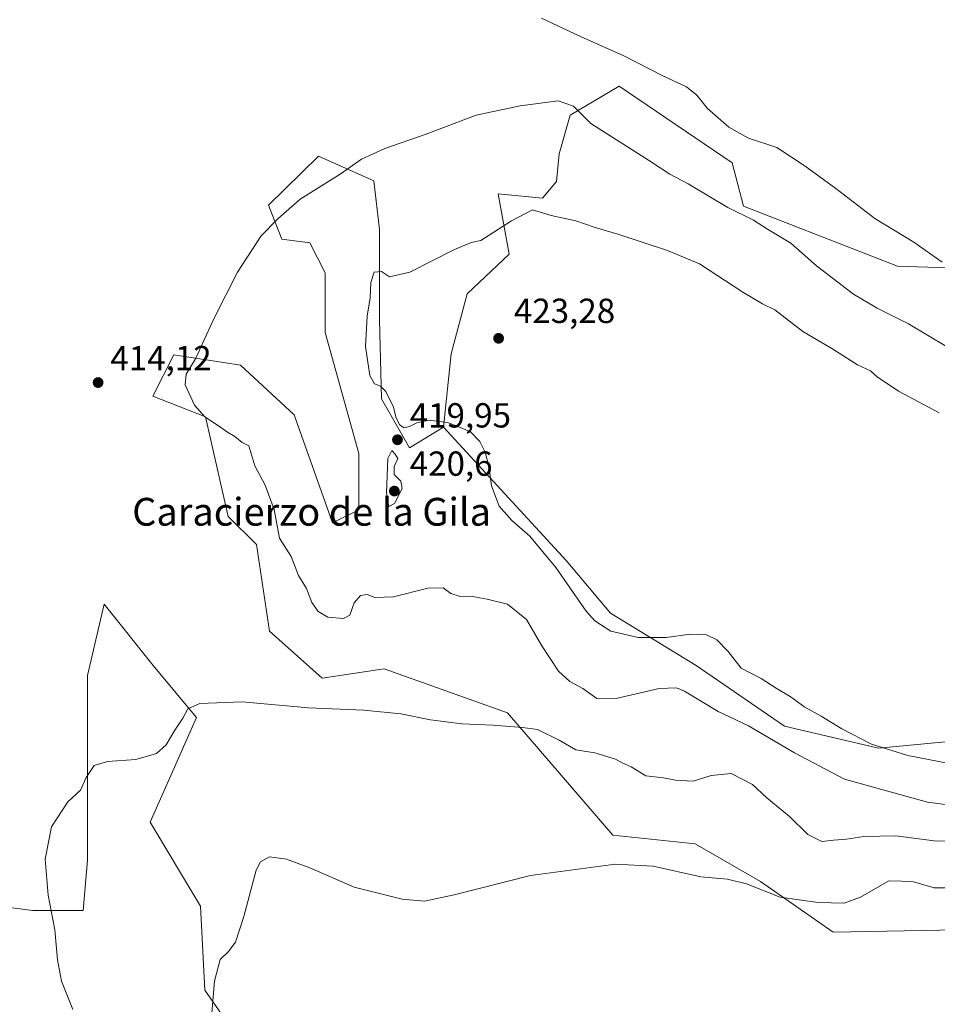
# Model space of a CAD drawing. Units: metres. Extents: x 625127 to 628598, y 4694854 to 4697230.
# Drawn here: x 626979 to 627243, y 4696049 to 4696333 of the extents above; entities that cross this region are included whole.
import ezdxf
from ezdxf.enums import TextEntityAlignment as Align

# ---------------------------------------------------------------- set-up
doc = ezdxf.new("R2010")
doc.units = ezdxf.units.M
doc.header["$MEASUREMENT"] = 0
for name, color, linetype, lineweight in [('Cultivos herbáceos CxS', 92, 'Continuous', 0), ('Cultivos leñosos CxS', 92, 'Continuous', 0), ('Curva de nivel normal', 30, 'Continuous', 0), ('Matorral CxS', 135, 'Continuous', 0), ('Punto de cota en terreno', 7, 'Continuous', 0), ('Rótulo de punto de cota en terreno', 7, 'Continuous', 0), ('Suelo desnudo CxS', 253, 'Continuous', 0), ('Texto cartográfico', 7, 'Continuous', 0)]:
    doc.layers.add(name, color=color, linetype=linetype, lineweight=lineweight)
doc.styles.add('Style-Arial', font='txt')

# ---------------------------------------------------------------- blocks, each defined once
blk = doc.blocks.new('*U17')
at = {"layer": 'Cultivos herbáceos CxS', "color": 92, "linetype": 'Continuous', "lineweight": 0}
for points in [[(627073.4763, 4695994.1589, 402.4261), (627032.4271, 4696053.3193, 405.3894), (627031.2201, 4696077.4663, 405.8781), (627016.7323, 4696101.6135, 408.0729), (627030.0135, 4696131.7975, 410.0701), (627017.9403, 4696146.2857, 411.3401), (627003.4523, 4696164.3959, 412.362), (626998.6227, 4696143.8709, 412.2813), (626998.6221, 4696107.6501, 409.9259), (626998.6219, 4696090.7471, 409.0958), (626997.4143, 4696076.2587, 409.2874), (626982.9261, 4696076.2587, 410.6256), (626962.5849, 4696078.8481, 413.9386)], [(627269.1099, 4696260.4825, 407.733), (627231.8682, 4696261.7393, 411.3511), (627187.4805, 4696279.0681, 414.2693), (627184.2325, 4696291.5239, 412.2797), (627151.741, 4696313.6354, 411.2135), (627137.6297, 4696305.3001, 415.224), (627134.4319, 4696294.1076, 416.9889), (627133.6324, 4696286.113, 418.0792), (627129.635, 4696281.3162, 418.7915), (627116.839, 4696282.5875, 418.2048), (627120.0865, 4696265.2587, 420.72), (627107.9463, 4696253.7785, 421.1461), (627103.3051, 4696236.5563, 421.1972), (627101.1401, 4696215.4373, 419.9601), (627091.3961, 4696209.4803, 419.8712), (627083.2761, 4696223.5603, 419.7099), (627082.7355, 4696246.3043, 420.0291), (627082.7357, 4696272.2985, 418.5344), (627081.1121, 4696286.3785, 415.6273), (627065.1493, 4696293.4873, 413.2024), (627050.7981, 4696279.3383, 413.6959), (627054.5871, 4696269.5901, 415.3683), (627062.7067, 4696268.5071, 416.9223), (627067.0379, 4696259.8425, 417.2759), (627067.0545, 4696242.7033, 417.641), (627076.7799, 4696207.8551, 418.2004), (627076.7797, 4696191.6091, 417.9267), (627069.2017, 4696187.8183, 416.1379), (627058.1053, 4696218.9571, 416.6281), (627042.6775, 4696233.3071, 416.1677), (627037.8119, 4696234.0613, 415.7193), (627023.4607, 4696236.2859, 414.2078), (627017.5065, 4696224.3719, 414.1878), (627032.6633, 4696218.4149, 415.1583), (627039.1589, 4696189.7141, 413.4146), (627047.2779, 4696181.5911, 413.0349), (627051.0675, 4696156.6799, 411.3272), (627066.2243, 4696143.1421, 410.9291), (627084.0871, 4696145.8503, 411.95), (627119.5439, 4696133.1235, 410.5816), (627149.8573, 4696097.9235, 406.3783), (627173.6251, 4696095.4185, 407.3192), (627192.3749, 4696084.5357, 405.9191), (627213.3645, 4696069.9763, 403.4871), (627249.2161, 4696070.6167, 403.1541)]]:
    blk.add_polyline3d(points, dxfattribs=at)
blk = doc.blocks.new('5PATER')
at = {"layer": 'Cultivos leñosos CxS', "linetype": 'Continuous', "lineweight": 0}
h = blk.add_hatch(color=51, dxfattribs=at)
edge = h.paths.add_edge_path()
edge.add_ellipse((0, 0), major_axis=(-0.11, -0.111), ratio=0.999422, start_angle=0, end_angle=360)

msp = doc.modelspace()

# ---------------------------------------------------------------- linework, layer by layer
at = {"layer": 'Cultivos herbáceos CxS', "color": 92, "linetype": 'Continuous', "lineweight": 0}
for points in [[(627326.9413, 4696135.6412, 403.0262), (627337.1821, 4696156.8837, 403.0664), (627344.2731, 4696171.1369, 403.6431), (627371.5275, 4696196.7561, 402.7418), (627359.0768, 4696199.4641, 402.6269), (627340.6729, 4696208.1279, 402.4015), (627295.7437, 4696253.0747, 405.8796), (627295.7437, 4696260.1147, 404.8754), (627291.7709, 4696262.3229, 405.1503), (627290.8717, 4696262.8227, 405.1354), (627269.1099, 4696260.4825, 407.733), (627231.8682, 4696261.7393, 411.3511), (627187.4805, 4696279.0681, 414.2693), (627184.2325, 4696291.5239, 412.2797), (627151.741, 4696313.6354, 411.2135), (627137.6297, 4696305.3001, 415.224), (627134.4319, 4696294.1076, 416.9889), (627133.6324, 4696286.113, 418.0792), (627129.635, 4696281.3162, 418.7915), (627116.839, 4696282.5875, 418.2048), (627120.0865, 4696265.2587, 420.72), (627107.9463, 4696253.7785, 421.1461), (627103.3051, 4696236.5563, 421.1972), (627101.1401, 4696215.4373, 419.9601)], [(627101.1401, 4696215.4373, 419.9601), (627091.3961, 4696209.4803, 419.8712), (627083.2761, 4696223.5603, 419.7099), (627082.7355, 4696246.3043, 420.0291), (627082.7357, 4696272.2985, 418.5344), (627081.1121, 4696286.3785, 415.6273), (627065.1493, 4696293.4873, 413.2024), (627050.7981, 4696279.3383, 413.6959), (627054.5871, 4696269.5901, 415.3683), (627062.7067, 4696268.5071, 416.9223), (627067.0379, 4696259.8425, 417.2759), (627067.0545, 4696242.7033, 417.641), (627076.7799, 4696207.8551, 418.2004), (627076.7797, 4696191.6091, 417.9267), (627069.2017, 4696187.8183, 416.1379), (627058.1053, 4696218.9571, 416.6281), (627042.6775, 4696233.3071, 416.1677), (627037.8119, 4696234.0613, 415.7193), (627023.4607, 4696236.2859, 414.2078), (627017.5065, 4696224.3719, 414.1878), (627032.6633, 4696218.4149, 415.1583), (627039.1589, 4696189.7141, 413.4146), (627047.2779, 4696181.5911, 413.0349), (627051.0675, 4696156.6799, 411.3272), (627066.2243, 4696143.1421, 410.9291), (627084.0871, 4696145.8503, 411.95), (627119.5439, 4696133.1235, 410.5816), (627149.8573, 4696097.9235, 406.3783), (627173.6251, 4696095.4185, 407.3192), (627192.3749, 4696084.5357, 405.9191), (627213.3645, 4696069.9763, 403.4871), (627249.2161, 4696070.6167, 403.1541)], [(626976.6579, 4696031.1933, 414.2969), (626962.5849, 4696078.8481, 413.9386), (626982.9261, 4696076.2587, 410.6256), (626997.4143, 4696076.2587, 409.2874), (626998.6219, 4696090.7471, 409.0958), (626998.6221, 4696107.6501, 409.9259), (626998.6227, 4696143.8709, 412.2813), (627003.4523, 4696164.3959, 412.362), (627017.9403, 4696146.2857, 411.3401), (627030.0135, 4696131.7975, 410.0701), (627016.7323, 4696101.6135, 408.0729), (627031.2201, 4696077.4663, 405.8781), (627032.4271, 4696053.3193, 405.3894), (627073.4763, 4695994.1589, 402.4261)], [(627073.4763, 4695994.1589, 402.4261), (627032.4271, 4696053.3193, 405.3894), (627031.2201, 4696077.4663, 405.8781), (627016.7323, 4696101.6135, 408.0729), (627030.0135, 4696131.7975, 410.0701), (627017.9403, 4696146.2857, 411.3401), (627003.4523, 4696164.3959, 412.362), (626998.6227, 4696143.8709, 412.2813), (626998.6221, 4696107.6501, 409.9259), (626998.6219, 4696090.7471, 409.0958), (626997.4143, 4696076.2587, 409.2874), (626982.9261, 4696076.2587, 410.6256), (626962.5849, 4696078.8481, 413.9386)], [(627073.4763, 4695994.1589, 402.4261), (627032.4271, 4696053.3193, 405.3894), (627031.2201, 4696077.4663, 405.8781), (627016.7323, 4696101.6135, 408.0729), (627030.0135, 4696131.7975, 410.0701), (627017.9403, 4696146.2857, 411.3401), (627003.4523, 4696164.3959, 412.362), (626998.6227, 4696143.8709, 412.2813), (626998.6221, 4696107.6501, 409.9259), (626998.6219, 4696090.7471, 409.0958), (626997.4143, 4696076.2587, 409.2874), (626982.9261, 4696076.2587, 410.6256), (626962.5849, 4696078.8481, 413.9386)]]:
    msp.add_polyline3d(points, dxfattribs=at)
at = {"layer": 'Curva de nivel normal', "color": 30, "linetype": 'Continuous', "lineweight": 0, "flags": 128}
for points, elevation in [([(627244.68, 4696262.8801), (627236.58, 4696268.6701), (627225.27, 4696275.4601), (627214.1, 4696284.1101), (627205.24, 4696290.5401), (627197.12, 4696295.9401), (627188.93, 4696298.6501), (627183.32, 4696301.8101), (627177.18, 4696307.1501), (627174.07, 4696311.0201), (627171.1, 4696313.3901), (627164.06, 4696316.6901), (627153.01, 4696322.3801), (627140.58, 4696327.8801), (627129.34, 4696333.1501)], 410), ([(627134.11, 4696309.4001), (627123.22, 4696307.9301), (627110.55, 4696305.2501), (627095.89, 4696299.7001), (627084.22, 4696295.6401), (627077.56, 4696292.5701), (627071.4, 4696288.2801), (627059.91, 4696281.0201), (627053.4, 4696275.3701), (627048.64, 4696270.4801), (627041.81, 4696260.0701), (627034.98, 4696246.6501), (627029.74, 4696235.0801), (627027.08, 4696230.6501), (627026.8, 4696227.5801), (627029.42, 4696221.7901), (627032.45, 4696218.3401), (627036.91, 4696215.4401), (627038.92, 4696213.9501), (627041.11, 4696212.6901), (627043.16, 4696211.0101), (627045.09, 4696210.0001), (627046.85, 4696204.3001), (627049.78, 4696198.7401), (627052.36, 4696191.6501), (627053.9, 4696183.4301), (627057.25, 4696178.1201), (627059.43, 4696172.7101), (627061.66, 4696168.9001), (627063.22, 4696164.9201), (627065.03, 4696162.3301), (627067.85, 4696160.7201), (627072.38, 4696160.3401), (627074.18, 4696161.2601), (627075.38, 4696164.7801), (627077.23, 4696166.9701), (627079.19, 4696167.2101), (627081.42, 4696166.4001), (627086.71, 4696166.5001), (627096.67, 4696169.0101), (627101.08, 4696169.1801), (627103.22, 4696167.5201), (627105.61, 4696166.7001), (627109.45, 4696166.6301), (627113.7, 4696165.8401), (627119.58, 4696164.4201), (627125.03, 4696160.0001), (627129.49, 4696152.4501), (627134.28, 4696145.1601), (627137.5, 4696142.1501), (627141.29, 4696140.1801), (627145.24, 4696137.2601), (627151.22, 4696137.3901), (627163.22, 4696140.1901), (627168.21, 4696140.3601), (627170.55, 4696139.3801), (627180.23, 4696133.5701), (627188.96, 4696129.3801), (627202.23, 4696121.5901), (627216.54, 4696114.0001), (627240.52, 4696107.4101), (627246.99, 4696106.5401)], 415), ([(627245.96, 4696238.5901), (627234.99, 4696245.1801), (627226, 4696249.6401), (627219.14, 4696253.7401), (627208.5, 4696261.9001), (627201.14, 4696268.4401), (627194.4, 4696272.4401), (627190.42, 4696275.0301), (627182.99, 4696278.7001), (627171.55, 4696285.5101), (627166.32, 4696288.2801), (627160.19, 4696292.3001), (627143.53, 4696302.8201), (627138.54, 4696307.8301), (627134.11, 4696309.4001)], 415), ([(627126.72, 4696278.0101), (627120.74, 4696274.7901), (627111.93, 4696269.2101), (627109.15, 4696268.5501), (627104.15, 4696266.4701), (627091.45, 4696260.0301), (627085.59, 4696258.6801), (627083.31, 4696260.2601), (627081.2, 4696260.0101), (627080.22, 4696257.0501), (627080, 4696252.6401), (627079.13, 4696247.3701), (627078.73, 4696238.6101), (627079.96, 4696230.3101), (627081.3, 4696227.8401), (627083.04, 4696227.2301), (627084.5, 4696225.6601), (627086.71, 4696221.1801), (627087.42, 4696218.3801), (627088.43, 4696216.0601), (627089.79, 4696215.2301), (627091.31, 4696215.5701), (627093.42, 4696216.6901), (627097, 4696217.3801), (627102.3, 4696216.7601), (627105.07, 4696215.7201), (627108.88, 4696214.0801), (627111.64, 4696211.2501), (627113.11, 4696208.2301), (627114.16, 4696204.1701), (627114.93, 4696198.4801), (627117.18, 4696192.7001), (627120.77, 4696188.5301), (627125.97, 4696184.0001), (627133.52, 4696175.0301), (627142.19, 4696162.4201), (627144.66, 4696159.6801), (627149.29, 4696156.6801), (627157.2, 4696154.8701), (627165.23, 4696154.8701), (627172.28, 4696155.7901), (627176.88, 4696155.6101), (627179.82, 4696154.1801), (627183.1, 4696150.8001), (627186.83, 4696146.0201), (627192.63, 4696142.9801), (627196.88, 4696140.2801), (627200.91, 4696137.8901), (627205.19, 4696134.7601), (627209.82, 4696132.2201), (627215.82, 4696128.5501), (627224.39, 4696124.1601), (627234.84, 4696120.8401), (627249.2, 4696118.0501)], 420), ([(627243.84, 4696219.5601), (627232.14, 4696225.7701), (627225.95, 4696229.9201), (627224.02, 4696231.6601), (627220.33, 4696233.3501), (627212.92, 4696238.1001), (627204.57, 4696242.9201), (627196.52, 4696249.1501), (627192.96, 4696250.9301), (627187.29, 4696254.2601), (627174.85, 4696262.4801), (627165.62, 4696266.2401), (627151.35, 4696271.0001), (627144.8, 4696272.8701), (627139.26, 4696274.8601), (627132.15, 4696276.3301), (627126.72, 4696278.0101)], 420), ([(627086.24, 4696208.6401), (627085.16, 4696206.3901), (627084.7, 4696196.4601), (627085.36, 4696192.6001), (627087.02, 4696193.4601), (627089.23, 4696197.7201), (627088.87, 4696199.8801), (627086.98, 4696201.8201), (627086.97, 4696204.0901), (627088.03, 4696206.3601), (627087.22, 4696207.6501), (627086.24, 4696208.6401)], 420), ([(626994.4, 4696047.7001), (626991.2, 4696055.8301), (626990.06, 4696061.9801), (626989.23, 4696070.6401), (626987.35, 4696080.6001), (626986.42, 4696090.9801), (626988.31, 4696100.3101), (626992.97, 4696107.5301), (626996.68, 4696110.8601), (626998.24, 4696114.5301), (627000.56, 4696117.9801), (627004.45, 4696119.1601), (627012.56, 4696119.7201), (627018.56, 4696121.4701), (627021.32, 4696123.8901), (627023.78, 4696128.1801), (627026.12, 4696131.6201), (627027.54, 4696134.2601), (627031, 4696135.7801), (627043.2, 4696136.3001), (627062.31, 4696134.5801), (627078.23, 4696133.9301), (627088.89, 4696132.8501), (627097.43, 4696131.1101), (627106.39, 4696129.9701), (627115.43, 4696129.5801), (627123.89, 4696128.9001), (627128.22, 4696128.3401), (627134.47, 4696125.2901), (627139.23, 4696122.5301), (627144.74, 4696121.5901), (627150.7, 4696119.8101), (627152.56, 4696118.7201), (627155.14, 4696117.5801), (627159.35, 4696115.0201), (627164.52, 4696114.4501), (627167.89, 4696113.7301), (627173.02, 4696113.4201), (627178.17, 4696115.1401), (627183.91, 4696115.6401), (627190.14, 4696112.4801), (627194.18, 4696108.6601), (627200.7, 4696103.2401), (627206.01, 4696098.1101), (627210.05, 4696096.0501), (627213.37, 4696096.4401), (627217.18, 4696096.7201), (627222.15, 4696097.5701), (627231.32, 4696097.7201), (627243.15, 4696096.2001), (627261.21, 4696096.3801)], 410), ([(627033.97, 4696041.0001), (627035.21, 4696055.8601), (627036.88, 4696062.1401), (627039.14, 4696064.2801), (627041.26, 4696067.1401), (627043.7, 4696074.5301), (627047.2, 4696087.7901), (627048.42, 4696090.2301), (627051.06, 4696091.6901), (627055.91, 4696091.0301), (627062.64, 4696088.5301), (627075.43, 4696082.9401), (627089.21, 4696079.4401), (627095.64, 4696078.8701), (627104.24, 4696080.7001), (627126.15, 4696086.2701), (627150.61, 4696089.5201), (627161.48, 4696089.0001), (627175.21, 4696085.8901), (627182.88, 4696085.2001), (627188.33, 4696083.8901), (627198.02, 4696080.0901), (627209.02, 4696078.5301), (627216.5, 4696078.3301), (627221.21, 4696080.0901), (627229.38, 4696084.7601), (627232.96, 4696084.7001), (627236.46, 4696084.4601), (627242.36, 4696082.7701), (627247.08, 4696082.7601)], 405)]:
    msp.add_lwpolyline(points, dxfattribs=dict(at, elevation=elevation))
at = {"layer": 'Matorral CxS', "color": 135, "linetype": 'Continuous', "lineweight": 0}
for points in [[(627259.7344, 4696126.0978, 420.9869), (627226.3326, 4696122.9167, 420.254), (627199.293, 4696129.2789, 417.2471), (627173.8441, 4696146.7751, 417.8568), (627149.1904, 4696161.8854, 421.837), (627136.4658, 4696176.9958, 421.0813), (627101.1401, 4696215.4373, 419.9601), (627103.3051, 4696236.5563, 421.1972), (627107.9463, 4696253.7785, 421.1461), (627120.0865, 4696265.2587, 420.72), (627116.839, 4696282.5875, 418.2048), (627129.635, 4696281.3162, 418.7915), (627133.6324, 4696286.113, 418.0792), (627134.4319, 4696294.1076, 416.9889), (627137.6297, 4696305.3001, 415.224), (627151.741, 4696313.6354, 411.2135), (627184.2325, 4696291.5239, 412.2797), (627187.4805, 4696279.0681, 414.2693), (627231.8682, 4696261.7393, 411.3511), (627269.1099, 4696260.4825, 407.733)], [(627326.9413, 4696135.6412, 403.0262), (627337.1821, 4696156.8837, 403.0664), (627344.2731, 4696171.1369, 403.6431), (627371.5275, 4696196.7561, 402.7418), (627359.0768, 4696199.4641, 402.6269), (627340.6729, 4696208.1279, 402.4015), (627295.7437, 4696253.0747, 405.8796), (627295.7437, 4696260.1147, 404.8754), (627291.7709, 4696262.3229, 405.1503), (627290.8717, 4696262.8227, 405.1354), (627269.1099, 4696260.4825, 407.733), (627231.8682, 4696261.7393, 411.3511), (627187.4805, 4696279.0681, 414.2693), (627184.2325, 4696291.5239, 412.2797), (627151.741, 4696313.6354, 411.2135), (627137.6297, 4696305.3001, 415.224), (627134.4319, 4696294.1076, 416.9889), (627133.6324, 4696286.113, 418.0792), (627129.635, 4696281.3162, 418.7915), (627116.839, 4696282.5875, 418.2048), (627120.0865, 4696265.2587, 420.72), (627107.9463, 4696253.7785, 421.1461), (627103.3051, 4696236.5563, 421.1972), (627101.1401, 4696215.4373, 419.9601)], [(627101.1401, 4696215.4373, 419.9601), (627136.4658, 4696176.9958, 421.0813), (627149.1904, 4696161.8854, 421.837), (627173.8441, 4696146.7751, 417.8568), (627199.293, 4696129.2789, 417.2471), (627226.3326, 4696122.9167, 420.254), (627259.7344, 4696126.0978, 420.9869), (627286.7739, 4696135.6412, 414.0476), (627326.9413, 4696135.6412, 403.0262)]]:
    msp.add_polyline3d(points, dxfattribs=at)
at = {"layer": 'Suelo desnudo CxS', "color": 253, "linetype": 'Continuous', "lineweight": 0}
for points in [[(627249.2161, 4696070.6167, 403.1541), (627213.3645, 4696069.9763, 403.4871), (627192.3749, 4696084.5357, 405.9191), (627173.6251, 4696095.4185, 407.3192), (627149.8573, 4696097.9235, 406.3783), (627119.5439, 4696133.1235, 410.5816), (627084.0871, 4696145.8503, 411.95), (627066.2243, 4696143.1421, 410.9291), (627051.0675, 4696156.6799, 411.3272), (627047.2779, 4696181.5911, 413.0349), (627039.1589, 4696189.7141, 413.4146), (627032.6633, 4696218.4149, 415.1583), (627017.5065, 4696224.3719, 414.1878), (627023.4607, 4696236.2859, 414.2078), (627037.8119, 4696234.0613, 415.7193), (627042.6775, 4696233.3071, 416.1677), (627058.1053, 4696218.9571, 416.6281), (627069.2017, 4696187.8183, 416.1379), (627076.7797, 4696191.6091, 417.9267), (627076.7799, 4696207.8551, 418.2004), (627067.0545, 4696242.7033, 417.641), (627067.0379, 4696259.8425, 417.2759), (627062.7067, 4696268.5071, 416.9223), (627054.5871, 4696269.5901, 415.3683), (627050.7981, 4696279.3383, 413.6959), (627065.1493, 4696293.4873, 413.2024), (627081.1121, 4696286.3785, 415.6273), (627082.7357, 4696272.2985, 418.5344), (627082.7355, 4696246.3043, 420.0291), (627083.2761, 4696223.5603, 419.7099), (627091.3961, 4696209.4803, 419.8712), (627101.1401, 4696215.4373, 419.9601), (627136.4658, 4696176.9958, 421.0813), (627149.1904, 4696161.8854, 421.837), (627173.8441, 4696146.7751, 417.8568), (627199.293, 4696129.2789, 417.2471), (627226.3326, 4696122.9167, 420.254), (627259.7344, 4696126.0978, 420.9869)], [(627101.1401, 4696215.4373, 419.9601), (627091.3961, 4696209.4803, 419.8712), (627083.2761, 4696223.5603, 419.7099), (627082.7355, 4696246.3043, 420.0291), (627082.7357, 4696272.2985, 418.5344), (627081.1121, 4696286.3785, 415.6273), (627065.1493, 4696293.4873, 413.2024), (627050.7981, 4696279.3383, 413.6959), (627054.5871, 4696269.5901, 415.3683), (627062.7067, 4696268.5071, 416.9223), (627067.0379, 4696259.8425, 417.2759), (627067.0545, 4696242.7033, 417.641), (627076.7799, 4696207.8551, 418.2004), (627076.7797, 4696191.6091, 417.9267), (627069.2017, 4696187.8183, 416.1379), (627058.1053, 4696218.9571, 416.6281), (627042.6775, 4696233.3071, 416.1677), (627037.8119, 4696234.0613, 415.7193), (627023.4607, 4696236.2859, 414.2078), (627017.5065, 4696224.3719, 414.1878), (627032.6633, 4696218.4149, 415.1583), (627039.1589, 4696189.7141, 413.4146), (627047.2779, 4696181.5911, 413.0349), (627051.0675, 4696156.6799, 411.3272), (627066.2243, 4696143.1421, 410.9291), (627084.0871, 4696145.8503, 411.95), (627119.5439, 4696133.1235, 410.5816), (627149.8573, 4696097.9235, 406.3783), (627173.6251, 4696095.4185, 407.3192), (627192.3749, 4696084.5357, 405.9191), (627213.3645, 4696069.9763, 403.4871), (627249.2161, 4696070.6167, 403.1541)], [(627101.1401, 4696215.4373, 419.9601), (627136.4658, 4696176.9958, 421.0813), (627149.1904, 4696161.8854, 421.837), (627173.8441, 4696146.7751, 417.8568), (627199.293, 4696129.2789, 417.2471), (627226.3326, 4696122.9167, 420.254), (627259.7344, 4696126.0978, 420.9869), (627286.7739, 4696135.6412, 414.0476), (627326.9413, 4696135.6412, 403.0262)]]:
    msp.add_polyline3d(points, dxfattribs=at)

# ---------------------------------------------------------------- block references
at = {"layer": 'Cultivos herbáceos CxS', "color": 92, "linetype": 'Continuous', "lineweight": 0}
msp.add_blockref('*U17', (0, 0), dxfattribs=at)
at = {"layer": 'Punto de cota en terreno', "color": 7, "linetype": 'Continuous', "lineweight": 0, "xscale": 10, "yscale": 10, "zscale": 10}
for p in [(627117, 4696241, 423.28), (627001.71, 4696228.26, 414.12), (627087.89, 4696211.78, 419.95), (627087, 4696197, 420.6)]:
    msp.add_blockref('5PATER', p, dxfattribs=at)

# ---------------------------------------------------------------- texts
at = {"layer": 'Rótulo de punto de cota en terreno', "color": 7, "linetype": 'Continuous', "lineweight": 0, "style": 'Style-Arial'}
for s, p in [('423,28', (627121.4097, 4696245.4097)), ('414,12', (627005.2378, 4696231.7878)), ('419,95', (627091.4178, 4696215.3078)), ('420,6', (627091.4097, 4696201.4097))]:
    msp.add_text(s, height=7, dxfattribs=at).set_placement(p)
at = {"layer": 'Texto cartográfico', "color": 7, "linetype": 'Continuous', "lineweight": 0, "style": 'Style-Arial'}
msp.add_text('Caracierzo de la Gila', height=8, dxfattribs=at).set_placement((627063.1681, 4696191.0402), align=Align.MIDDLE_CENTER)

doc.saveas('drawing.dxf')
